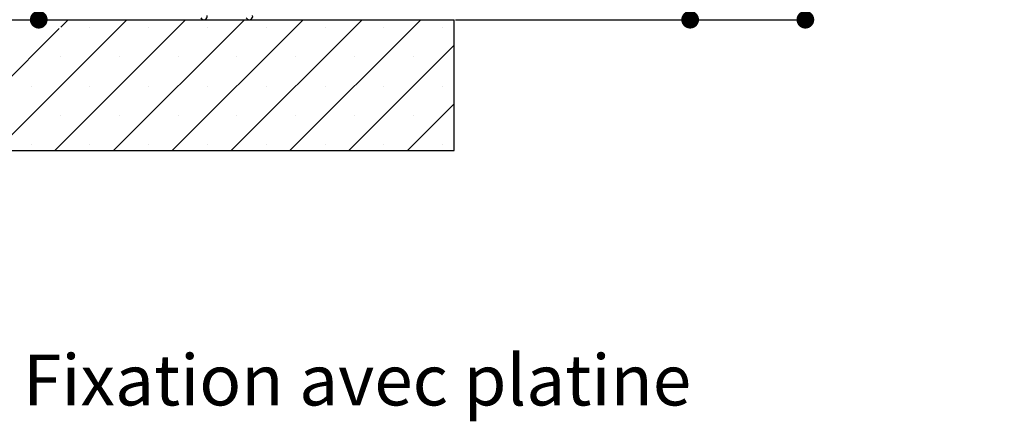
# Paper-space layout 'Feuille 1' of a CAD drawing. Extents: x 136 to 339, y 130 to 421.
# Drawn here: x 275 to 331, y 284 to 307 of the extents above; entities that cross this region are included whole.
import ezdxf

# ---------------------------------------------------------------- set-up
doc = ezdxf.new("R2010")
doc.units = 0
doc.header["$PDSIZE"] = -1
doc.linetypes.add('SLD-CONTINUE', pattern=[0])
doc.layers.get('0').update_dxf_attribs({"linetype": 'CONTINUOUS'})
doc.layers.get('Defpoints').update_dxf_attribs({"linetype": 'CONTINUOUS'})
doc.layers.add('FORMAT', color=7, linetype='SLD-CONTINUE')
doc.styles.add('SLDTEXTSTYLE0', font='TXT', dxfattribs={"width": 0.75})
doc.dimstyles.new('SLDDIMSTYLE2', dxfattribs={"dimtxt": 2.910417, "dimasz": 1.016, "dimexe": 0, "dimexo": 0.0625, "dimgap": 0.727604, "dimtad": 1, "dimlfac": 4, "dimrnd": 1e-09, "dimzin": 12, "dimdsep": 46, "dimtxsty": 'SLDTEXTSTYLE0', "dimblk1": 'DOT', "dimblk2": 'DOT', "dimsah": 1, "dimcen": 0.09, "dimadec": 0, "dimazin": 0, "dimtfac": 1, "dimtofl": 0, "dimtmove": 0, "dimatfit": 3, "dimldrblk": 'DOT', "dimfxl": 1, "dimtolj": 1, "dimtzin": 12, "dimarcsym": 0})

# ---------------------------------------------------------------- blocks, each defined once
blk = doc.blocks.new('_DOT')
at = {"color": 0, "linetype": 'ByBlock'}
blk.add_line((-0.5, 0), (-1, 0), dxfattribs=at)
at = {"color": 0, "linetype": 'ByBlock', "const_width": 0.5}
blk.add_lwpolyline([(-0.25, 0, 1), (0.25, 0, 1)], format="xyb", close=True, dxfattribs=at)
blk = doc.blocks.new('*D69')
at = {"layer": 'Defpoints', "color": 0}
for p in [(292.837, 394.687), (319.818, 394.687), (299.712, 307.049)]:
    blk.add_point(p, dxfattribs=at)
at = {"layer": 'FORMAT', "color": 0, "lineweight": -2}
for p, q in [((292.899, 394.687), (319.818, 394.687)), ((319.818, 308.065), (319.818, 393.671)), ((299.774, 307.049), (319.818, 307.049))]:
    blk.add_line(p, q, dxfattribs=at)
at = {"layer": 'FORMAT', "color": 0, "lineweight": -2, "xscale": 1.016, "yscale": 1.016, "zscale": 1.016}
for p, rotation in [((319.818, 394.687), 90.00000000000018), ((319.818, 307.049), 270.0000000000002)]:
    blk.add_blockref('_DOT', p, dxfattribs=dict(at, rotation=rotation))
at = {"layer": 'FORMAT', "color": 0, "insert": (317.15, 350.868), "char_height": 2.91042, "attachment_point": 5, "rotation": 90, "style": 'SLDTEXTSTYLE0'}
blk.add_mtext('\\A1;Hors tout huisserie suivant plan usine', dxfattribs=at)
blk = doc.blocks.new('*D70')
at = {"layer": 'Defpoints', "color": 0}
for p in [(273.212, 380.937), (262.212, 307.049), (275.917, 307.049)]:
    blk.add_point(p, dxfattribs=at)
at = {"layer": 'FORMAT', "color": 0, "lineweight": -2}
for p, q in [((273.274, 380.937), (275.917, 380.937)), ((275.917, 379.921), (275.917, 308.065)), ((262.274, 307.049), (275.917, 307.049))]:
    blk.add_line(p, q, dxfattribs=at)
at = {"layer": 'FORMAT', "color": 0, "lineweight": -2, "xscale": 1.016, "yscale": 1.016, "zscale": 1.016}
for p, rotation in [((275.917, 380.937), 90.00000000000024), ((275.917, 307.049), 270.0000000000002)]:
    blk.add_blockref('_DOT', p, dxfattribs=dict(at, rotation=rotation))
at = {"layer": 'FORMAT', "color": 0, "insert": (270.824, 343.993), "char_height": 2.91042, "attachment_point": 5, "rotation": 90, "style": 'SLDTEXTSTYLE0'}
blk.add_mtext('\\A1;Passage libre huisserie\\P suivant plan usine', dxfattribs=at)
blk = doc.blocks.new('*D72')
at = {"color": 0, "linetype": 'SLD-CONTINUE', "lineweight": -2}
for p, q in [((292.899, 384.687), (313.221, 384.687)), ((313.221, 383.671), (313.221, 308.065)), ((299.774, 307.049), (313.221, 307.049))]:
    blk.add_line(p, q, dxfattribs=at)
at = {"layer": 'Defpoints', "color": 0}
for p in [(292.837, 384.687), (299.712, 307.049), (313.221, 307.049)]:
    blk.add_point(p, dxfattribs=at)
at = {"color": 0, "lineweight": -2, "xscale": 1.016, "yscale": 1.016, "zscale": 1.016}
for p, rotation in [((313.221, 384.687), 90.00000000000021), ((313.221, 307.049), 270.0000000000002)]:
    blk.add_blockref('_DOT', p, dxfattribs=dict(at, rotation=rotation))
at = {"color": 0, "insert": (308.128, 345.868), "char_height": 2.91042, "attachment_point": 5, "rotation": 90, "style": 'SLDTEXTSTYLE0'}
blk.add_mtext('\\A1;Fond de feuillure huisserie (H)\\Psuivant plan usine', dxfattribs=at)
blk = doc.blocks.new('SW_HATCH_1')
at = {"color": 0, "linetype": 'SLD-CONTINUE'}
for p, q in [((-11.618, -86.465), (-4.618, -79.465)), ((-8.25, -86.465), (-0.75, -78.965)), ((-4.882, -86.465), (2.618, -78.965)), ((-4.537, -79.384), (-4.118, -78.965)), ((-2.868, -79.398), (-2.868, -79.398)), ((-1.515, -86.465), (5.985, -78.965)), ((0.5, -79.398), (0.5, -79.398)), ((1.853, -86.465), (9.353, -78.965)), ((3.868, -79.398), (3.868, -79.398)), ((5.22, -86.465), (12.72, -78.965)), ((7.235, -79.398), (7.235, -79.398)), ((8.588, -86.465), (16.088, -78.965)), ((10.603, -79.398), (10.603, -79.398)), ((13.97, -79.398), (13.97, -79.398)), ((17.338, -79.398), (17.338, -79.398)), ((11.956, -86.465), (18, -80.42)), ((-4.551, -81.082), (-4.551, -81.082)), ((-1.184, -81.082), (-1.184, -81.082)), ((2.184, -81.082), (2.184, -81.082)), ((5.551, -81.082), (5.551, -81.082)), ((8.919, -81.082), (8.919, -81.082)), ((12.287, -81.082), (12.287, -81.082)), ((15.654, -81.082), (15.654, -81.082)), ((-6.235, -82.766), (-6.235, -82.766)), ((-2.868, -82.766), (-2.868, -82.766)), ((0.5, -82.766), (0.5, -82.766)), ((3.868, -82.766), (3.868, -82.766)), ((7.235, -82.766), (7.235, -82.766)), ((10.603, -82.766), (10.603, -82.766)), ((13.97, -82.766), (13.97, -82.766)), ((17.338, -82.766), (17.338, -82.766)), ((15.323, -86.465), (18, -83.788)), ((-4.551, -84.45), (-4.551, -84.45)), ((-1.184, -84.45), (-1.184, -84.45)), ((2.184, -84.45), (2.184, -84.45)), ((5.551, -84.45), (5.551, -84.45)), ((8.919, -84.45), (8.919, -84.45)), ((12.287, -84.45), (12.287, -84.45)), ((15.654, -84.45), (15.654, -84.45)), ((-6.235, -86.134), (-6.235, -86.134)), ((-2.868, -86.134), (-2.868, -86.134)), ((0.5, -86.134), (0.5, -86.134)), ((3.868, -86.134), (3.868, -86.134)), ((7.235, -86.134), (7.235, -86.134)), ((10.603, -86.134), (10.603, -86.134)), ((13.97, -86.134), (13.97, -86.134)), ((17.338, -86.134), (17.338, -86.134))]:
    blk.add_line(p, q, dxfattribs=at)

psp = doc.layouts.new('Feuille 1')

# ---------------------------------------------------------------- linework, layer by layer
at = {"color": 7, "linetype": 'SLD-CONTINUE'}
for p, q in [((262.21172, 307.04856), (299.71172, 307.04856)), ((273.46172, 299.54857), (280.96172, 307.04856)), ((273.46172, 299.54857), (280.96172, 307.04856)), ((273.46172, 299.54857), (280.96172, 307.04856)), ((276.82931, 299.54857), (284.32931, 307.04856)), ((276.82931, 299.54857), (284.32931, 307.04856)), ((276.82931, 299.54857), (284.32931, 307.04856)), ((277.17507, 306.62951), (277.59412, 307.04856)), ((277.17507, 306.62951), (277.59412, 307.04856)), ((277.17507, 306.62951), (277.59412, 307.04856)), ((280.19691, 299.54857), (287.69691, 307.04856)), ((280.19691, 299.54857), (287.69691, 307.04856)), ((280.19691, 299.54857), (287.69691, 307.04856)), ((283.56451, 299.54857), (291.06451, 307.04856)), ((283.56451, 299.54857), (291.06451, 307.04856)), ((283.56451, 299.54857), (291.06451, 307.04856)), ((286.9321, 299.54857), (294.4321, 307.04856)), ((286.9321, 299.54857), (294.4321, 307.04856)), ((286.9321, 299.54857), (294.4321, 307.04856)), ((290.2997, 299.54857), (297.7997, 307.04856)), ((290.2997, 299.54857), (297.7997, 307.04856)), ((290.2997, 299.54857), (297.7997, 307.04856)), ((299.71172, 299.54857), (299.71172, 307.04856)), ((270.09412, 299.54857), (277.09412, 306.54856)), ((270.09412, 299.54857), (277.09412, 306.54856)), ((270.09412, 299.54857), (277.09412, 306.54856)), ((293.66729, 299.54857), (299.71172, 305.59298)), ((293.66729, 299.54857), (299.71172, 305.59298)), ((293.66729, 299.54857), (299.71172, 305.59298)), ((297.03489, 299.54857), (299.71172, 302.22538)), ((297.03489, 299.54857), (299.71172, 302.22538)), ((297.03489, 299.54857), (299.71172, 302.22538)), ((262.21172, 299.54857), (299.71172, 299.54857))]:
    psp.add_line(p, q, dxfattribs=at)
for centre in [(285.37135, 307.24855), (287.97135, 307.24855)]:
    psp.add_arc(centre, 0.2, 209.992926, 12.595148, dxfattribs=at)

# ---------------------------------------------------------------- block references
psp.add_blockref('SW_HATCH_1', (281.71172, 386.01322), dxfattribs=at)

# ---------------------------------------------------------------- texts
at = {"color": 7, "linetype": 'Continuous', "insert": (275.02316, 287.86815), "char_height": 2.9104167, "attachment_point": 1, "style": 'SLDTEXTSTYLE0'}
psp.add_mtext('Fixation avec platine', dxfattribs=at)

# ---------------------------------------------------------------- dimensions: what is measured, and where the dimension line sits
at = {"color": 7, "linetype": 'SLD-CONTINUE'}
dim = psp.add_linear_dim(base=(313.22087, 307.04856), p1=(292.83672, 384.68704), p2=(299.71172, 307.04856), angle=90, text='Fond de feuillure huisserie (H)\\Psuivant plan usine', dimstyle='SLDDIMSTYLE2', dxfattribs=at)
dim.commit()
dim.dimension.update_dxf_attribs({"geometry": '*D72', "text_midpoint": (313.22087, 345.8678), "dimtype": 160})
at = {"layer": 'FORMAT'}
for base, p1, p2, text, picture, middle in [((319.81827, 394.68704), (299.71172, 307.04856), (292.83672, 394.68704), 'Hors tout huisserie suivant plan usine', '*D69', (319.81827, 350.8678)), ((275.91707, 307.04856), (273.21172, 380.93704), (262.21172, 307.04856), 'Passage libre huisserie\\P suivant plan usine', '*D70', (275.91707, 343.9928))]:
    dim = psp.add_linear_dim(base=base, p1=p1, p2=p2, angle=90, text=text, dimstyle='SLDDIMSTYLE2', dxfattribs=at)
    dim.commit()
    dim.dimension.update_dxf_attribs({"geometry": picture, "text_midpoint": middle, "dimtype": 160})

doc.saveas('drawing.dxf')
